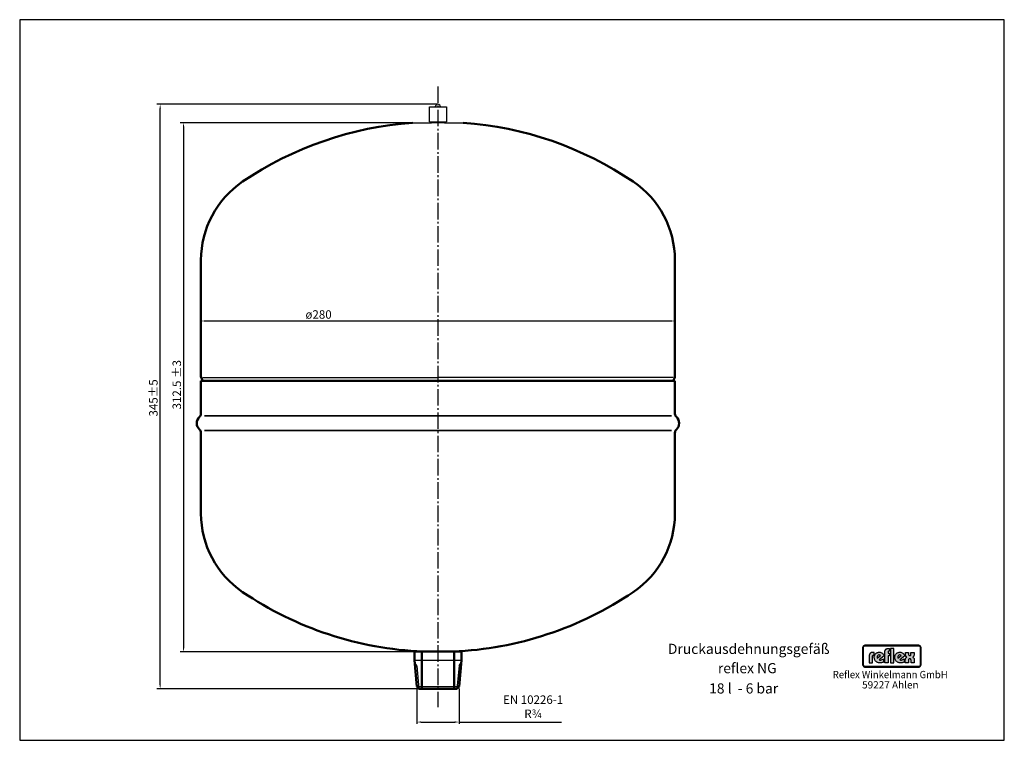
# Model space of a CAD drawing. Units: millimetres. Extents: x 492 to 1074, y 303 to 729.
import ezdxf
from ezdxf.enums import TextEntityAlignment as Align

# ---------------------------------------------------------------- set-up
doc = ezdxf.new("R2010")
doc.units = ezdxf.units.MM
doc.linetypes.add('AM_DIN_G_W050', pattern=[13.75, 9.75, -1.5, 1, -1.5])
for name, color, linetype in [('4', 3, 'Continuous'), ('6', 2, 'Continuous'), ('DN50-0', 7, 'Continuous'), ('OBERTEIL', 7, 'Continuous'), ('UMRISS05', 7, 'Continuous')]:
    doc.layers.add(name, color=color, linetype=linetype)
for name, color, linetype, lineweight in [('AM_0', 7, 'Continuous', 50), ('AM_4', 3, 'Continuous', 25), ('AM_5', 3, 'Continuous', 25), ('AM_6', 2, 'Continuous', 35), ('AM_7', 4, 'AM_DIN_G_W050', 25)]:
    doc.layers.add(name, color=color, linetype=linetype, lineweight=lineweight)
doc.styles.get("Standard").update_dxf_attribs({"font": 'ISOCP.SHX'})
doc.dimstyles.new('AM_DIN', dxfattribs={"dimtxt": 3.5, "dimasz": 2.5, "dimexe": 1, "dimexo": 1, "dimgap": 1.5, "dimtad": 1, "dimdsep": 46, "dimtxsty": 'STANDARD', "dimcen": 0, "dimclrd": 256, "dimclre": 256, "dimclrt": 2, "dimadec": 0, "dimazin": 2, "dimtp": 0.1, "dimtm": 0.1, "dimtfac": 0.71, "dimtdec": 3, "dimtmove": 0, "dimatfit": 3, "dimfxl": 1, "dimlwd": -1, "dimlwe": -1, "dimarcsym": 0})
doc.dimstyles.new('AM_DIN$0', dxfattribs={"dimscale": 1.5, "dimtxt": 3.5, "dimasz": 2.5, "dimexe": 1, "dimexo": 1, "dimgap": 1.5, "dimtad": 1, "dimdsep": 46, "dimtxsty": 'STANDARD', "dimcen": 0, "dimclrd": 256, "dimclre": 256, "dimclrt": 2, "dimadec": 0, "dimazin": 2, "dimtp": 0.1, "dimtm": 0.1, "dimtfac": 0.71, "dimtdec": 3, "dimtmove": 0, "dimatfit": 3, "dimfxl": 1, "dimlwd": -1, "dimlwe": -1, "dimarcsym": 0})

# ---------------------------------------------------------------- blocks, each defined once
blk = doc.blocks.new('*D2')
at = {"layer": 'AM_5'}
for p, q in [((726.69, 334.09), (726.69, 313.19)), ((751.6, 334.09), (751.6, 313.19)), ((729.19, 314.19), (749.1, 314.19)), ((751.6, 314.19), (812.11, 314.19))]:
    blk.add_line(p, q, dxfattribs=at)
for points in [[(729.19, 314.61), (729.19, 313.78), (726.69, 314.19)], [(749.1, 314.61), (749.1, 313.78), (751.6, 314.19)]]:
    blk.add_solid(points, dxfattribs=at)
at = {"layer": 'Defpoints', "color": 0}
for p in [(726.69, 335.09), (751.6, 335.09), (751.6, 314.19)]:
    blk.add_point(p, dxfattribs=at)
at = {"layer": 'AM_5', "color": 2, "insert": (795.36, 322.61), "char_height": 5, "attachment_point": 5}
blk.add_mtext('EN 10226-1\\PR¾', dxfattribs=at)
blk = doc.blocks.new('*D3')
at = {"layer": 'AM_5'}
for p, q in [((724.23, 668.07), (586.87, 668.07)), ((588.87, 665.57), (588.87, 358.12)), ((739.15, 355.62), (586.87, 355.62))]:
    blk.add_line(p, q, dxfattribs=at)
for points in [[(588.46, 665.57), (589.29, 665.57), (588.87, 668.07)], [(588.46, 358.12), (589.29, 358.12), (588.87, 355.62)]]:
    blk.add_solid(points, dxfattribs=at)
at = {"layer": 'Defpoints', "color": 0}
for p in [(724.23, 668.07), (588.87, 355.62), (739.15, 355.62)]:
    blk.add_point(p, dxfattribs=at)
at = {"layer": 'AM_5', "color": 2, "insert": (584.87, 513.38), "char_height": 5, "attachment_point": 5, "rotation": 90}
blk.add_mtext('312.5 {}{\\C2;%%p3}', dxfattribs=at)
blk = doc.blocks.new('*D4')
at = {"layer": 'AM_5'}
for p, q in [((739.15, 678.95), (573.05, 678.95)), ((575.05, 336.32), (575.05, 676.45)), ((727.95, 333.82), (573.05, 333.82))]:
    blk.add_line(p, q, dxfattribs=at)
for points in [[(574.63, 676.45), (575.47, 676.45), (575.05, 678.95)], [(574.63, 336.32), (575.47, 336.32), (575.05, 333.82)]]:
    blk.add_solid(points, dxfattribs=at)
at = {"layer": 'Defpoints', "color": 0}
for p in [(575.05, 678.95), (739.15, 678.95), (727.95, 333.82)]:
    blk.add_point(p, dxfattribs=at)
at = {"layer": 'AM_5', "color": 2, "insert": (571.05, 505.59), "char_height": 5, "attachment_point": 5, "rotation": 90}
blk.add_mtext('345{}{\\C2;%%p5}', dxfattribs=at)
blk = doc.blocks.new('*D5')
at = {"layer": 'AM_5'}
for p, q in [((599.15, 586.89), (599.15, 550)), ((879.15, 586.89), (879.15, 550)), ((601.65, 551), (876.65, 551))]:
    blk.add_line(p, q, dxfattribs=at)
for points in [[(601.65, 551.41), (601.65, 550.58), (599.15, 551)], [(876.65, 551.41), (876.65, 550.58), (879.15, 551)]]:
    blk.add_solid(points, dxfattribs=at)
at = {"layer": 'Defpoints', "color": 0}
for p in [(599.15, 586.89), (879.15, 586.89), (879.15, 551)]:
    blk.add_point(p, dxfattribs=at)
at = {"layer": 'AM_5', "color": 2, "insert": (668.62, 554.2), "char_height": 5, "attachment_point": 5}
blk.add_mtext('ø280', dxfattribs=at)

msp = doc.modelspace()

# ---------------------------------------------------------------- hatches: boundary and pattern name
at = {"layer": '4'}
h = msp.add_hatch(color=256, dxfattribs=at)
h.paths.add_polyline_path([(990.5, 358.202), (990.353, 358.202), (990.353, 347.938), (990.5, 347.938)])
h.paths.add_polyline_path([(1023.017, 346.925), (991.528, 346.925), (991.528, 346.778), (1023.017, 346.778)])
h.paths.add_polyline_path([(1023.017, 359.378), (991.528, 359.378), (991.528, 359.231), (1023.017, 359.231)])
h.paths.add_polyline_path([(1024.339, 358.202), (1024.192, 358.202), (1024.192, 347.938), (1024.339, 347.938)])
h.paths.add_polyline_path([(991.083, 359.289), (991.292, 359.348), (991.528, 359.378), (991.528, 359.525), (991.462, 359.523), (991.396, 359.516), (991.33, 359.508), (991.264, 359.497), (991.2, 359.482), (991.139, 359.463), (991.077, 359.442), (991.017, 359.419), (990.96, 359.393), (990.902, 359.363), (990.847, 359.331), (990.794, 359.295), (990.742, 359.259), (990.691, 359.218), (990.642, 359.178), (990.598, 359.133), (990.553, 359.086), (990.512, 359.039), (990.472, 358.988), (990.436, 358.937), (990.4, 358.884), (990.368, 358.829), (990.338, 358.771), (990.312, 358.714), (990.289, 358.654), (990.267, 358.592), (990.248, 358.53), (990.233, 358.466), (990.223, 358.4), (990.214, 358.334), (990.208, 358.268), (990.206, 358.202), (990.353, 358.202), (990.382, 358.439), (990.457, 358.662), (990.561, 358.856), (990.71, 359.035), (990.875, 359.169)])
h.paths.add_polyline_path([(991.132, 359.15), (991.179, 359.167), (991.226, 359.184), (991.275, 359.199), (991.324, 359.21), (991.375, 359.22), (991.426, 359.227), (991.477, 359.231), (991.528, 359.231), (991.528, 359.378), (991.292, 359.348), (991.083, 359.289), (990.875, 359.169), (990.71, 359.035), (990.561, 358.856), (990.457, 358.662), (990.382, 358.439), (990.353, 358.202), (990.5, 358.202), (990.5, 358.253), (990.504, 358.305), (990.51, 358.356), (990.521, 358.407), (990.532, 358.456), (990.546, 358.503), (990.561, 358.552), (990.581, 358.599), (990.602, 358.643), (990.625, 358.688), (990.651, 358.731), (990.676, 358.773), (990.706, 358.814), (990.736, 358.852), (990.77, 358.89), (990.804, 358.927), (990.84, 358.961), (990.879, 358.993), (990.917, 359.024), (990.958, 359.054), (991, 359.08), (991.043, 359.105), (991.087, 359.129)])
h.paths.add_polyline_path([(1023.017, 346.778), (991.528, 346.778), (991.528, 346.631), (1023.017, 346.631)])
h.paths.add_polyline_path([(1023.998, 347.285), (1024.103, 347.493), (1024.177, 347.702), (1024.192, 347.938), (1024.045, 347.938), (1024.045, 347.887), (1024.041, 347.836), (1024.035, 347.785), (1024.026, 347.734), (1024.013, 347.685), (1024.001, 347.638), (1023.984, 347.591), (1023.966, 347.544), (1023.945, 347.5), (1023.924, 347.455), (1023.898, 347.414), (1023.873, 347.372), (1023.843, 347.334), (1023.813, 347.293), (1023.781, 347.257), (1023.747, 347.223), (1023.711, 347.189), (1023.675, 347.157), (1023.634, 347.127), (1023.594, 347.097), (1023.553, 347.072), (1023.511, 347.046), (1023.466, 347.025), (1023.419, 347.003), (1023.372, 346.986), (1023.325, 346.969), (1023.276, 346.957), (1023.225, 346.946), (1023.174, 346.935), (1023.123, 346.929), (1023.07, 346.925), (1023.017, 346.925), (1023.017, 346.778), (1023.253, 346.793), (1023.477, 346.867), (1023.67, 346.971), (1023.849, 347.121)], flags=16)
h.paths.add_polyline_path([(1024.037, 347.108), (1024.077, 347.157), (1024.113, 347.208), (1024.148, 347.261), (1024.179, 347.317), (1024.209, 347.372), (1024.235, 347.429), (1024.258, 347.489), (1024.28, 347.551), (1024.297, 347.613), (1024.312, 347.676), (1024.324, 347.74), (1024.331, 347.806), (1024.337, 347.872), (1024.339, 347.938), (1024.192, 347.938), (1024.177, 347.702), (1024.103, 347.493), (1023.998, 347.285), (1023.849, 347.121), (1023.67, 346.971), (1023.477, 346.867), (1023.253, 346.793), (1023.017, 346.778), (1023.017, 346.631), (1023.083, 346.633), (1023.151, 346.639), (1023.219, 346.646), (1023.283, 346.658), (1023.347, 346.671), (1023.411, 346.69), (1023.472, 346.712), (1023.532, 346.733), (1023.592, 346.761), (1023.647, 346.788), (1023.702, 346.82), (1023.758, 346.854), (1023.809, 346.891), (1023.86, 346.929), (1023.907, 346.971), (1023.954, 347.014), (1023.996, 347.059)])
h.paths.add_polyline_path([(1023.849, 359.035), (1023.67, 359.169), (1023.477, 359.289), (1023.253, 359.348), (1023.017, 359.378), (1023.017, 359.231), (1023.07, 359.231), (1023.123, 359.227), (1023.174, 359.218), (1023.225, 359.21), (1023.274, 359.199), (1023.323, 359.184), (1023.372, 359.167), (1023.419, 359.15), (1023.464, 359.129), (1023.509, 359.105), (1023.551, 359.08), (1023.594, 359.054), (1023.634, 359.024), (1023.673, 358.995), (1023.711, 358.961), (1023.747, 358.927), (1023.779, 358.89), (1023.813, 358.854), (1023.843, 358.814), (1023.871, 358.773), (1023.898, 358.733), (1023.922, 358.688), (1023.945, 358.645), (1023.966, 358.599), (1023.984, 358.552), (1024.001, 358.505), (1024.013, 358.456), (1024.026, 358.407), (1024.035, 358.356), (1024.041, 358.307), (1024.045, 358.253), (1024.045, 358.202), (1024.192, 358.202), (1024.177, 358.439), (1024.103, 358.662), (1023.998, 358.856)])
h.paths.add_polyline_path([(1023.909, 359.176), (1023.86, 359.218), (1023.811, 359.259), (1023.758, 359.295), (1023.705, 359.331), (1023.649, 359.363), (1023.592, 359.393), (1023.534, 359.419), (1023.472, 359.442), (1023.411, 359.463), (1023.349, 359.482), (1023.283, 359.497), (1023.219, 359.508), (1023.151, 359.516), (1023.085, 359.523), (1023.017, 359.525), (1023.017, 359.378), (1023.253, 359.348), (1023.477, 359.289), (1023.67, 359.169), (1023.849, 359.035), (1023.998, 358.856), (1024.103, 358.662), (1024.177, 358.439), (1024.192, 358.202), (1024.339, 358.202), (1024.337, 358.268), (1024.331, 358.334), (1024.324, 358.4), (1024.312, 358.464), (1024.297, 358.528), (1024.28, 358.59), (1024.258, 358.652), (1024.235, 358.711), (1024.209, 358.771), (1024.179, 358.826), (1024.15, 358.882), (1024.113, 358.937), (1024.077, 358.988), (1024.039, 359.039), (1023.996, 359.086), (1023.954, 359.133)])
h.paths.add_polyline_path([(990.804, 347.223), (990.768, 347.259), (990.736, 347.295), (990.706, 347.334), (990.676, 347.374), (990.649, 347.414), (990.623, 347.457), (990.602, 347.502), (990.581, 347.544), (990.561, 347.591), (990.544, 347.638), (990.532, 347.687), (990.521, 347.736), (990.51, 347.785), (990.504, 347.836), (990.5, 347.887), (990.5, 347.938), (990.353, 347.938), (990.382, 347.702), (990.457, 347.493), (990.561, 347.285), (990.71, 347.121), (990.875, 346.971), (991.083, 346.867), (991.292, 346.793), (991.528, 346.778), (991.528, 346.925), (991.477, 346.925), (991.424, 346.929), (991.373, 346.935), (991.324, 346.944), (991.275, 346.957), (991.226, 346.969), (991.179, 346.986), (991.132, 347.003), (991.085, 347.025), (991.043, 347.046), (990.998, 347.072), (990.958, 347.099), (990.915, 347.127), (990.877, 347.157), (990.838, 347.189)], flags=17)
h.paths.add_polyline_path([(990.71, 347.121), (990.561, 347.285), (990.457, 347.493), (990.382, 347.702), (990.353, 347.938), (990.206, 347.938), (990.208, 347.872), (990.214, 347.806), (990.223, 347.74), (990.233, 347.676), (990.248, 347.613), (990.267, 347.551), (990.289, 347.489), (990.312, 347.429), (990.34, 347.372), (990.37, 347.314), (990.402, 347.261), (990.436, 347.208), (990.472, 347.157), (990.512, 347.108), (990.555, 347.059), (990.598, 347.014), (990.644, 346.971), (990.693, 346.929), (990.742, 346.891), (990.794, 346.854), (990.849, 346.82), (990.902, 346.788), (990.96, 346.761), (991.019, 346.733), (991.079, 346.712), (991.141, 346.69), (991.203, 346.671), (991.266, 346.658), (991.33, 346.646), (991.396, 346.639), (991.462, 346.633), (991.528, 346.631), (991.528, 346.778), (991.292, 346.793), (991.083, 346.867), (990.875, 346.971)])
h = msp.add_hatch(color=256, dxfattribs=at)
h.paths.add_polyline_path([(1023.017, 359.525), (991.528, 359.525), (991.528, 359.378), (1023.017, 359.378)])
h.paths.add_polyline_path([(990.353, 358.202), (990.206, 358.202), (990.206, 347.938), (990.353, 347.938)])
h.paths.add_polyline_path([(990.625, 358.688), (990.651, 358.731), (990.676, 358.773), (990.706, 358.814), (990.736, 358.852), (990.77, 358.89), (990.804, 358.927), (990.84, 358.961), (990.879, 358.993), (990.917, 359.024), (990.958, 359.054), (991, 359.08), (991.043, 359.105), (991.087, 359.129), (991.132, 359.15), (991.179, 359.167), (991.226, 359.184), (991.275, 359.199), (991.324, 359.21), (991.375, 359.22), (991.426, 359.227), (991.477, 359.231), (991.528, 359.231), (991.528, 359.378), (991.292, 359.348), (991.083, 359.289), (990.875, 359.169), (990.71, 359.035), (990.561, 358.856), (990.457, 358.662), (990.382, 358.439), (990.353, 358.202), (990.5, 358.202), (990.5, 358.253), (990.504, 358.305), (990.51, 358.356), (990.521, 358.407), (990.532, 358.456), (990.546, 358.503), (990.561, 358.552), (990.581, 358.599), (990.602, 358.643)])
h = msp.add_hatch(color=256, dxfattribs=at)
h.paths.add_polyline_path([(995.851, 353.069), (995.89, 353.282), (995.968, 353.437), (996.084, 353.553), (996.2, 353.65), (996.433, 353.708), (996.549, 353.728), (996.762, 353.728), (996.762, 355.334), (996.065, 355.334), (995.677, 355.314), (995.347, 355.275), (995.076, 355.179), (994.824, 355.082), (994.633, 354.946), (994.459, 354.81), (994.323, 354.655), (994.207, 354.5), (994.071, 354.173), (993.993, 353.902), (993.974, 353.65), (993.974, 349.214), (995.851, 349.214)])
h.paths.add_polyline_path([(1002.746, 353.379), (1002.571, 353.766), (1002.319, 354.154), (1002.029, 354.481), (1001.66, 354.791), (1001.253, 355.043), (1000.808, 355.237), (1000.326, 355.372), (999.822, 355.411), (999.454, 355.392), (999.124, 355.334), (998.814, 355.256), (998.523, 355.14), (998.252, 355.004), (998.019, 354.849), (997.806, 354.655), (997.593, 354.461), (997.421, 354.251), (997.286, 354.018), (997.15, 353.766), (997.053, 353.514), (996.917, 352.991), (996.859, 352.448), (996.879, 352.041), (996.937, 351.676), (997.034, 351.327), (997.169, 350.998), (997.324, 350.707), (997.499, 350.435), (997.709, 350.184), (997.942, 349.951), (998.213, 349.757), (998.485, 349.602), (998.775, 349.447), (999.066, 349.331), (999.395, 349.253), (999.706, 349.176), (1000.035, 349.137), (1000.362, 349.137), (1000.808, 349.156), (1001.215, 349.214), (1001.563, 349.292), (1001.874, 349.389), (1002.3, 349.583), (1002.436, 349.66), (1002.436, 351.56), (1002.009, 351.269), (1001.583, 351.036), (1001.098, 350.862), (1000.866, 350.804), (1000.633, 350.784), (1000.248, 350.784), (999.977, 350.842), (999.861, 350.862)])
h.paths.add_polyline_path([(998.698, 351.983), (998.64, 352.119), (998.601, 352.274), (998.562, 352.468), (998.581, 352.7), (998.64, 352.952), (998.775, 353.224), (999.008, 353.495), (999.279, 353.689), (999.57, 353.786), (999.841, 353.805), (1000.074, 353.766), (1000.287, 353.708), (1000.439, 353.631), (1000.575, 353.553)], flags=16)
h.paths.add_polyline_path([(1005.03, 353.379), (1005.863, 353.379), (1005.863, 354.83), (1005.03, 354.83), (1005.03, 355.469), (1005.069, 355.682), (1005.146, 355.837), (1005.263, 355.954), (1005.379, 356.051), (1005.631, 356.109), (1005.728, 356.128), (1005.938, 356.128), (1005.938, 357.618), (1005.243, 357.618), (1004.875, 357.598), (1004.546, 357.54), (1004.255, 357.443), (1004.003, 357.347), (1003.809, 357.211), (1003.635, 357.078), (1003.499, 356.923), (1003.402, 356.768), (1003.247, 356.458), (1003.169, 356.167), (1003.15, 355.915), (1003.15, 349.234), (1005.03, 349.234)])
h.paths.add_polyline_path([(1008.516, 357.618), (1006.558, 357.618), (1006.558, 349.234), (1008.516, 349.234)])
h.paths.add_polyline_path([(1014.923, 353.379), (1014.749, 353.766), (1014.497, 354.154), (1014.206, 354.481), (1013.841, 354.791), (1013.434, 355.043), (1012.988, 355.237), (1012.503, 355.372), (1011.999, 355.411), (1011.631, 355.392), (1011.304, 355.334), (1010.994, 355.256), (1010.703, 355.14), (1010.432, 355.004), (1010.2, 354.849), (1009.986, 354.655), (1009.773, 354.461), (1009.618, 354.251), (1009.463, 354.018), (1009.327, 353.766), (1009.23, 353.514), (1009.095, 352.991), (1009.037, 352.448), (1009.056, 352.041), (1009.114, 351.676), (1009.211, 351.327), (1009.347, 350.998), (1009.502, 350.707), (1009.676, 350.435), (1009.889, 350.184), (1010.141, 349.951), (1010.393, 349.757), (1010.665, 349.602), (1010.955, 349.447), (1011.246, 349.331), (1011.573, 349.253), (1011.883, 349.176), (1012.212, 349.137), (1012.542, 349.137), (1012.988, 349.156), (1013.395, 349.214), (1013.763, 349.292), (1014.054, 349.389), (1014.477, 349.583), (1014.613, 349.66), (1014.613, 351.56), (1014.187, 351.269), (1013.763, 351.036), (1013.278, 350.862), (1013.046, 350.804), (1012.813, 350.784), (1012.426, 350.784), (1012.154, 350.842), (1012.038, 350.862)])
h.paths.add_polyline_path([(1010.742, 352.468), (1010.762, 352.7), (1010.82, 352.952), (1010.955, 353.224), (1011.188, 353.495), (1011.457, 353.689), (1011.747, 353.786), (1012.019, 353.805), (1012.251, 353.766), (1012.464, 353.708), (1012.619, 353.631), (1012.755, 353.553), (1010.878, 351.983), (1010.82, 352.119), (1010.781, 352.274)], flags=16)
h.paths.add_polyline_path([(1019.899, 352.274), (1019.744, 352.371), (1019.611, 352.448), (1019.879, 352.623), (1020.073, 352.855), (1020.228, 353.107), (1020.325, 353.359), (1020.403, 353.786), (1020.403, 353.98), (1020.403, 355.275), (1018.584, 355.275), (1018.584, 354.173), (1018.564, 354.038), (1018.487, 353.766), (1018.409, 353.631), (1018.273, 353.495), (1018.08, 353.398), (1017.847, 353.379), (1017.614, 353.398), (1017.421, 353.495), (1017.304, 353.611), (1017.227, 353.766), (1017.169, 354.038), (1017.169, 354.154), (1017.169, 355.275), (1015.311, 355.275), (1015.311, 353.96), (1015.35, 353.553), (1015.446, 353.243), (1015.563, 352.972), (1015.718, 352.778), (1015.873, 352.623), (1015.989, 352.526), (1016.125, 352.448), (1015.95, 352.371), (1015.815, 352.274), (1015.602, 352.041), (1015.427, 351.77), (1015.33, 351.501), (1015.253, 351.25), (1015.214, 351.036), (1015.195, 350.842), (1015.195, 349.234), (1017.13, 349.234), (1017.13, 350.707), (1017.149, 350.862), (1017.169, 350.998), (1017.207, 351.172), (1017.304, 351.327), (1017.44, 351.482), (1017.634, 351.579), (1017.905, 351.618), (1018.157, 351.579), (1018.351, 351.482), (1018.467, 351.327), (1018.545, 351.153), (1018.584, 350.998), (1018.603, 350.842), (1018.603, 350.707), (1018.603, 349.234), (1020.519, 349.234), (1020.519, 350.862), (1020.48, 351.288), (1020.364, 351.637), (1020.228, 351.906), (1020.054, 352.119)])
h = msp.add_hatch(color=256, dxfattribs=at)
h.paths.add_polyline_path([(1024.192, 358.202), (1024.045, 358.202), (1024.045, 347.938), (1024.192, 347.938)])
h.paths.add_polyline_path([(1024.103, 347.493), (1024.177, 347.702), (1024.192, 347.938), (1024.045, 347.938), (1024.045, 347.887), (1024.041, 347.836), (1024.035, 347.785), (1024.026, 347.734), (1024.013, 347.685), (1024.001, 347.638), (1023.984, 347.591), (1023.966, 347.544), (1023.945, 347.5), (1023.924, 347.455), (1023.898, 347.414), (1023.873, 347.372), (1023.843, 347.334), (1023.813, 347.293), (1023.781, 347.257), (1023.747, 347.223), (1023.711, 347.189), (1023.675, 347.157), (1023.634, 347.127), (1023.594, 347.097), (1023.553, 347.072), (1023.511, 347.046), (1023.466, 347.025), (1023.419, 347.003), (1023.372, 346.986), (1023.325, 346.969), (1023.276, 346.957), (1023.225, 346.946), (1023.174, 346.935), (1023.123, 346.929), (1023.07, 346.925), (1023.017, 346.925), (1023.017, 346.778), (1023.253, 346.793), (1023.477, 346.867), (1023.67, 346.971), (1023.849, 347.121), (1023.998, 347.285)])

# ---------------------------------------------------------------- linework, layer by layer
for p, q in [((735.263, 668.075), (735.263, 668.601)), ((735.263, 668.601), (742.963, 668.601)), ((742.963, 668.075), (735.263, 668.075)), ((742.963, 668.601), (742.963, 668.075)), ((725.242, 350.687), (753.05, 350.687)), ((726.689, 335.092), (751.603, 335.092))]:
    msp.add_line(p, q)
msp.add_lwpolyline([(492.07, 303.42), (1073.71, 303.42), (1073.71, 728.903), (492.07, 728.903)], close=True)
at = {"layer": '4', "const_width": 0.542}
msp.add_lwpolyline([(990.477, 347.938), (990.477, 358.202, -0.414214), (991.528, 359.254), (1023.017, 359.254, -0.414214), (1024.068, 358.202), (1024.068, 347.938, -0.388281), (1023.124, 346.906), (991.528, 346.902, -0.380572), (990.481, 347.834, -0.037159)], format="xyb", close=True, dxfattribs=at)
at = {"layer": '4'}
for points in [[(990.206, 347.938), (990.206, 358.202, -0.414214), (991.528, 359.525), (1023.017, 359.525, -0.414214), (1024.339, 358.202), (1024.339, 347.938, -0.391099), (1023.136, 346.635), (991.528, 346.631, -0.380572), (990.212, 347.802, -0.380572)], [(990.5, 347.938), (990.5, 358.202, -0.414214), (991.528, 359.231), (1023.017, 359.231, -0.414214), (1024.045, 358.202), (1024.045, 347.938, -0.387993), (1023.123, 346.929), (991.528, 346.925, -0.380572), (990.504, 347.836, -0.058238)]]:
    msp.add_lwpolyline(points, format="xyb", dxfattribs=at)
for points in [[(991.528, 359.525), (991.462, 359.523), (991.396, 359.516), (991.33, 359.508), (991.264, 359.497), (991.2, 359.482), (991.139, 359.463), (991.077, 359.442), (991.017, 359.419), (990.96, 359.393), (990.902, 359.363), (990.847, 359.331), (990.794, 359.295), (990.742, 359.259), (990.691, 359.218), (990.642, 359.178), (990.598, 359.133), (990.553, 359.086), (990.512, 359.039), (990.472, 358.988), (990.436, 358.937), (990.4, 358.884), (990.368, 358.829), (990.338, 358.771), (990.312, 358.714), (990.289, 358.654), (990.267, 358.592), (990.248, 358.53), (990.233, 358.466), (990.223, 358.4), (990.214, 358.334), (990.208, 358.268), (990.206, 358.202), (990.5, 358.202), (990.5, 358.253), (990.504, 358.305), (990.51, 358.356), (990.521, 358.407), (990.532, 358.456), (990.546, 358.503), (990.561, 358.552), (990.581, 358.599), (990.602, 358.643), (990.625, 358.688), (990.651, 358.731), (990.676, 358.773), (990.706, 358.814), (990.736, 358.852), (990.77, 358.89), (990.804, 358.927), (990.84, 358.961), (990.879, 358.993), (990.917, 359.024), (990.958, 359.054), (991, 359.08), (991.043, 359.105), (991.087, 359.129), (991.132, 359.15), (991.179, 359.167), (991.226, 359.184), (991.275, 359.199), (991.324, 359.21), (991.375, 359.22), (991.426, 359.227), (991.477, 359.231), (991.528, 359.231), (991.528, 359.525), (991.528, 359.525)], [(990.206, 358.202), (990.206, 347.938), (990.5, 347.938), (990.5, 358.202), (990.206, 358.202), (990.206, 358.202)], [(991.528, 359.378), (1023.017, 359.378), (1023.253, 359.348), (1023.477, 359.289), (1023.67, 359.169), (1023.849, 359.035), (1023.998, 358.856), (1024.103, 358.662), (1024.177, 358.439), (1024.192, 358.202), (1024.192, 347.938), (1024.177, 347.702), (1024.103, 347.493), (1023.998, 347.285), (1023.849, 347.121), (1023.67, 346.971), (1023.477, 346.867), (1023.253, 346.793), (1023.017, 346.778), (991.528, 346.778), (991.292, 346.793), (991.083, 346.867), (990.875, 346.971), (990.71, 347.121), (990.561, 347.285), (990.457, 347.493), (990.382, 347.702), (990.353, 347.938), (990.353, 358.202), (990.382, 358.439), (990.457, 358.662), (990.561, 358.856), (990.71, 359.035), (990.875, 359.169), (991.083, 359.289), (991.292, 359.348), (991.528, 359.378), (991.528, 359.378)], [(1023.017, 359.525), (991.528, 359.525), (991.528, 359.231), (1023.017, 359.231), (1023.017, 359.525), (1023.017, 359.525)], [(995.851, 353.069), (995.89, 353.282), (995.968, 353.437), (996.084, 353.553), (996.2, 353.65), (996.433, 353.708), (996.549, 353.728), (996.762, 353.728), (996.762, 355.334), (996.065, 355.334), (995.677, 355.314), (995.347, 355.275), (995.076, 355.179), (994.824, 355.082), (994.633, 354.946), (994.459, 354.81), (994.323, 354.655), (994.207, 354.5), (994.071, 354.173), (993.993, 353.902), (993.974, 353.65), (993.974, 349.214), (995.851, 349.214), (995.851, 353.069), (995.851, 353.069)], [(1002.436, 351.56), (1002.436, 349.66), (1002.3, 349.583), (1001.874, 349.389), (1001.563, 349.292), (1001.215, 349.214), (1000.808, 349.156), (1000.362, 349.137), (1000.035, 349.137), (999.706, 349.176), (999.395, 349.253), (999.066, 349.331), (998.775, 349.447), (998.485, 349.602), (998.213, 349.757), (997.942, 349.951), (997.709, 350.184), (997.499, 350.435), (997.324, 350.707), (997.169, 350.998), (997.034, 351.327), (996.937, 351.676), (996.879, 352.041), (996.859, 352.448), (996.917, 352.991), (997.053, 353.514), (997.15, 353.766), (997.286, 354.018), (997.421, 354.251), (997.593, 354.461), (997.806, 354.655), (998.019, 354.849), (998.252, 355.004), (998.523, 355.14), (998.814, 355.256), (999.124, 355.334), (999.454, 355.392), (999.822, 355.411), (1000.326, 355.372), (1000.808, 355.237), (1001.253, 355.043), (1001.66, 354.791), (1002.029, 354.481), (1002.319, 354.154), (1002.571, 353.766), (1002.746, 353.379), (999.861, 350.862), (999.977, 350.842), (1000.248, 350.784), (1000.633, 350.784), (1000.866, 350.804), (1001.098, 350.862), (1001.583, 351.036), (1002.009, 351.269), (1002.436, 351.56), (1002.436, 351.56)], [(1003.15, 349.234), (1003.15, 355.915), (1003.169, 356.167), (1003.247, 356.458), (1003.402, 356.768), (1003.499, 356.923), (1003.635, 357.078), (1003.809, 357.211), (1004.003, 357.347), (1004.255, 357.443), (1004.546, 357.54), (1004.875, 357.598), (1005.243, 357.618), (1005.938, 357.618), (1005.938, 356.128), (1005.728, 356.128), (1005.631, 356.109), (1005.379, 356.051), (1005.263, 355.954), (1005.146, 355.837), (1005.069, 355.682), (1005.03, 355.469), (1005.03, 354.83), (1005.863, 354.83), (1005.863, 353.379), (1005.03, 353.379), (1005.03, 349.234), (1003.15, 349.234), (1003.15, 349.234)], [(1006.558, 357.618), (1006.558, 349.234), (1008.516, 349.234), (1008.516, 357.618), (1006.558, 357.618), (1006.558, 357.618)], [(1014.613, 351.56), (1014.613, 349.66), (1014.477, 349.583), (1014.054, 349.389), (1013.763, 349.292), (1013.395, 349.214), (1012.988, 349.156), (1012.542, 349.137), (1012.212, 349.137), (1011.883, 349.176), (1011.573, 349.253), (1011.246, 349.331), (1010.955, 349.447), (1010.665, 349.602), (1010.393, 349.757), (1010.141, 349.951), (1009.889, 350.184), (1009.676, 350.435), (1009.502, 350.707), (1009.347, 350.998), (1009.211, 351.327), (1009.114, 351.676), (1009.056, 352.041), (1009.037, 352.448), (1009.095, 352.991), (1009.23, 353.514), (1009.327, 353.766), (1009.463, 354.018), (1009.618, 354.251), (1009.773, 354.461), (1009.986, 354.655), (1010.2, 354.849), (1010.432, 355.004), (1010.703, 355.14), (1010.994, 355.256), (1011.304, 355.334), (1011.631, 355.392), (1011.999, 355.411), (1012.503, 355.372), (1012.988, 355.237), (1013.434, 355.043), (1013.841, 354.791), (1014.206, 354.481), (1014.497, 354.154), (1014.749, 353.766), (1014.923, 353.379), (1012.038, 350.862), (1012.154, 350.842), (1012.426, 350.784), (1012.813, 350.784), (1013.046, 350.804), (1013.278, 350.862), (1013.763, 351.036), (1014.187, 351.269), (1014.613, 351.56), (1014.613, 351.56)], [(1015.311, 355.275), (1017.169, 355.275), (1017.169, 354.154), (1017.169, 354.038), (1017.227, 353.766), (1017.304, 353.611), (1017.421, 353.495), (1017.614, 353.398), (1017.847, 353.379), (1018.08, 353.398), (1018.273, 353.495), (1018.409, 353.631), (1018.487, 353.766), (1018.564, 354.038), (1018.584, 354.173), (1018.584, 355.275), (1020.403, 355.275), (1020.403, 353.98), (1020.403, 353.786), (1020.325, 353.359), (1020.228, 353.107), (1020.073, 352.855), (1019.879, 352.623), (1019.611, 352.448), (1019.744, 352.371), (1019.899, 352.274), (1020.054, 352.119), (1020.228, 351.906), (1020.364, 351.637), (1020.48, 351.288), (1020.519, 350.862), (1020.519, 349.234), (1018.603, 349.234), (1018.603, 350.707), (1018.603, 350.842), (1018.584, 350.998), (1018.545, 351.153), (1018.467, 351.327), (1018.351, 351.482), (1018.157, 351.579), (1017.905, 351.618), (1017.634, 351.579), (1017.44, 351.482), (1017.304, 351.327), (1017.207, 351.172), (1017.169, 350.998), (1017.149, 350.862), (1017.13, 350.707), (1017.13, 349.234), (1015.195, 349.234), (1015.195, 350.842), (1015.214, 351.036), (1015.253, 351.25), (1015.33, 351.501), (1015.427, 351.77), (1015.602, 352.041), (1015.815, 352.274), (1015.95, 352.371), (1016.125, 352.448), (1015.989, 352.526), (1015.873, 352.623), (1015.718, 352.778), (1015.563, 352.972), (1015.446, 353.243), (1015.35, 353.553), (1015.311, 353.96), (1015.311, 355.275), (1015.311, 355.275)], [(1024.339, 358.202), (1024.337, 358.268), (1024.331, 358.334), (1024.324, 358.4), (1024.312, 358.464), (1024.297, 358.528), (1024.28, 358.59), (1024.258, 358.652), (1024.235, 358.711), (1024.209, 358.771), (1024.179, 358.826), (1024.15, 358.882), (1024.113, 358.937), (1024.077, 358.988), (1024.039, 359.039), (1023.996, 359.086), (1023.954, 359.133), (1023.909, 359.176), (1023.86, 359.218), (1023.811, 359.259), (1023.758, 359.295), (1023.705, 359.331), (1023.649, 359.363), (1023.592, 359.393), (1023.534, 359.419), (1023.472, 359.442), (1023.411, 359.463), (1023.349, 359.482), (1023.283, 359.497), (1023.219, 359.508), (1023.151, 359.516), (1023.085, 359.523), (1023.017, 359.525), (1023.017, 359.231), (1023.07, 359.231), (1023.123, 359.227), (1023.174, 359.218), (1023.225, 359.21), (1023.274, 359.199), (1023.323, 359.184), (1023.372, 359.167), (1023.419, 359.15), (1023.464, 359.129), (1023.509, 359.105), (1023.551, 359.08), (1023.594, 359.054), (1023.634, 359.024), (1023.673, 358.995), (1023.711, 358.961), (1023.747, 358.927), (1023.779, 358.89), (1023.813, 358.854), (1023.843, 358.814), (1023.871, 358.773), (1023.898, 358.733), (1023.922, 358.688), (1023.945, 358.645), (1023.966, 358.599), (1023.984, 358.552), (1024.001, 358.505), (1024.013, 358.456), (1024.026, 358.407), (1024.035, 358.356), (1024.041, 358.307), (1024.045, 358.253), (1024.045, 358.202), (1024.339, 358.202), (1024.339, 358.202)], [(1024.339, 347.938), (1024.339, 358.202), (1024.045, 358.202), (1024.045, 347.938), (1024.339, 347.938), (1024.339, 347.938)], [(998.698, 351.983), (1000.575, 353.553), (1000.439, 353.631), (1000.287, 353.708), (1000.074, 353.766), (999.841, 353.805), (999.57, 353.786), (999.279, 353.689), (999.008, 353.495), (998.775, 353.224), (998.64, 352.952), (998.581, 352.7), (998.562, 352.468), (998.601, 352.274), (998.64, 352.119), (998.698, 351.983), (998.698, 351.983)], [(1010.878, 351.983), (1012.755, 353.553), (1012.619, 353.631), (1012.464, 353.708), (1012.251, 353.766), (1012.019, 353.805), (1011.747, 353.786), (1011.457, 353.689), (1011.188, 353.495), (1010.955, 353.224), (1010.82, 352.952), (1010.762, 352.7), (1010.742, 352.468), (1010.781, 352.274), (1010.82, 352.119), (1010.878, 351.983), (1010.878, 351.983)], [(990.206, 347.938), (990.208, 347.872), (990.214, 347.806), (990.223, 347.74), (990.233, 347.676), (990.248, 347.613), (990.267, 347.551), (990.289, 347.489), (990.312, 347.429), (990.34, 347.372), (990.37, 347.314), (990.402, 347.261), (990.436, 347.208), (990.472, 347.157), (990.512, 347.108), (990.555, 347.059), (990.598, 347.014), (990.644, 346.971), (990.693, 346.929), (990.742, 346.891), (990.794, 346.854), (990.849, 346.82), (990.902, 346.788), (990.96, 346.761), (991.019, 346.733), (991.079, 346.712), (991.141, 346.69), (991.203, 346.671), (991.266, 346.658), (991.33, 346.646), (991.396, 346.639), (991.462, 346.633), (991.528, 346.631), (991.528, 346.925), (991.477, 346.925), (991.424, 346.929), (991.373, 346.935), (991.324, 346.944), (991.275, 346.957), (991.226, 346.969), (991.179, 346.986), (991.132, 347.003), (991.085, 347.025), (991.043, 347.046), (990.998, 347.072), (990.958, 347.099), (990.915, 347.127), (990.877, 347.157), (990.838, 347.189), (990.804, 347.223), (990.768, 347.259), (990.736, 347.295), (990.706, 347.334), (990.676, 347.374), (990.649, 347.414), (990.623, 347.457), (990.602, 347.502), (990.581, 347.544), (990.561, 347.591), (990.544, 347.638), (990.532, 347.687), (990.521, 347.736), (990.51, 347.785), (990.504, 347.836), (990.5, 347.887), (990.5, 347.938), (990.206, 347.938), (990.206, 347.938)], [(991.528, 346.631), (1023.017, 346.631), (1023.017, 346.925), (991.528, 346.925), (991.528, 346.631), (991.528, 346.631)], [(1023.017, 346.631), (1023.083, 346.633), (1023.151, 346.639), (1023.219, 346.646), (1023.283, 346.658), (1023.347, 346.671), (1023.411, 346.69), (1023.472, 346.712), (1023.532, 346.733), (1023.592, 346.761), (1023.647, 346.788), (1023.702, 346.82), (1023.758, 346.854), (1023.809, 346.891), (1023.86, 346.929), (1023.907, 346.971), (1023.954, 347.014), (1023.996, 347.059), (1024.037, 347.108), (1024.077, 347.157), (1024.113, 347.208), (1024.148, 347.261), (1024.179, 347.317), (1024.209, 347.372), (1024.235, 347.429), (1024.258, 347.489), (1024.28, 347.551), (1024.297, 347.613), (1024.312, 347.676), (1024.324, 347.74), (1024.331, 347.806), (1024.337, 347.872), (1024.339, 347.938), (1024.045, 347.938), (1024.045, 347.887), (1024.041, 347.836), (1024.035, 347.785), (1024.026, 347.734), (1024.013, 347.685), (1024.001, 347.638), (1023.984, 347.591), (1023.966, 347.544), (1023.945, 347.5), (1023.924, 347.455), (1023.898, 347.414), (1023.873, 347.372), (1023.843, 347.334), (1023.813, 347.293), (1023.781, 347.257), (1023.747, 347.223), (1023.711, 347.189), (1023.675, 347.157), (1023.634, 347.127), (1023.594, 347.097), (1023.553, 347.072), (1023.511, 347.046), (1023.466, 347.025), (1023.419, 347.003), (1023.372, 346.986), (1023.325, 346.969), (1023.276, 346.957), (1023.225, 346.946), (1023.174, 346.935), (1023.123, 346.929), (1023.07, 346.925), (1023.017, 346.925), (1023.017, 346.631), (1023.017, 346.631)]]:
    msp.add_lwpolyline(points, dxfattribs=at)
at = {"layer": 'AM_0'}
for p, q in [((599.146, 586.892), (599.146, 518.186)), ((879.146, 586.892), (879.146, 518.186)), ((599.146, 515.619), (599.146, 496.209)), ((599.146, 515.619), (600.146, 515.619)), ((739.146, 515.619), (599.146, 515.619)), ((600.012, 516.151), (599.414, 517.186)), ((739.146, 515.619), (879.146, 515.619)), ((878.146, 515.651), (878.146, 515.619)), ((878.28, 516.151), (878.878, 517.186)), ((879.146, 515.619), (879.146, 496.209)), ((599.146, 485.028), (599.146, 437.345)), ((879.146, 485.028), (879.146, 437.345)), ((753.05, 355.815), (725.242, 355.815)), ((725.242, 350.687), (725.242, 355.815)), ((729.596, 355.815), (729.596, 333.815)), ((753.05, 350.687), (753.05, 355.815)), ((726.689, 335.092), (725.242, 350.687)), ((751.603, 335.092), (753.05, 350.687)), ((727.948, 333.815), (726.689, 335.092)), ((750.343, 333.815), (727.948, 333.815)), ((750.343, 333.815), (751.603, 335.092))]:
    msp.add_line(p, q, dxfattribs=at)
msp.add_lwpolyline([(748.696, 355.815), (748.696, 333.815)], dxfattribs=at)
for centre, radius, start, end in [((739.146, 462.619), 206, 94.165177, 124.055798), ((739.198, 462.723), 205.885, 55.939997, 85.878712), ((655.146, 586.892), 56, 124.055798, 180), ((823.146, 586.892), 56, 0, 55.944202), ((601.146, 518.186), 2, 180, 210), ((877.146, 518.186), 2, 330, 0), ((599.146, 515.651), 1, 0, 30), ((879.146, 515.651), 1, 150, 180), ((596.646, 496.209), 2.5, 311.810315, 0), ((881.646, 496.209), 2.5, 180, 228.189685), ((601.646, 490.619), 5, 131.810315, 228.189685), ((876.646, 490.619), 5, 311.810315, 48.189685), ((596.646, 485.028), 2.5, 0, 48.189685), ((881.646, 485.028), 2.5, 131.810315, 180), ((655.146, 437.345), 56, 180, 235.944202), ((823.146, 437.345), 56, 304.055798, 0), ((739.146, 561.619), 206, 235.944202, 267.495989), ((739.146, 561.619), 206, 272.504011, 304.055798)]:
    msp.add_arc(centre, radius, start, end, dxfattribs=at)
at = {"layer": 'AM_4'}
for p, q in [((600.263, 517.651), (739.146, 517.651)), ((878.028, 517.651), (739.146, 517.651)), ((726.699, 347.407), (725.327, 349.774)), ((751.593, 347.407), (752.965, 349.774)), ((726.699, 347.407), (727.948, 333.815)), ((751.593, 347.407), (750.343, 333.815))]:
    msp.add_line(p, q, dxfattribs=at)
at = {"layer": 'AM_6'}
for p, q in [((739.146, 494.949), (601.146, 494.949)), ((739.146, 494.949), (877.146, 494.949)), ((739.146, 486.288), (601.146, 486.288)), ((739.146, 486.288), (877.146, 486.288))]:
    msp.add_line(p, q, dxfattribs=at)
at = {"layer": 'AM_7'}
msp.add_line((739.146, 689.516), (739.146, 322.982), dxfattribs=at)
at = {"layer": 'OBERTEIL'}
for p, q in [((724.232, 668.075), (735.263, 668.075)), ((742.963, 668.075), (753.994, 668.075))]:
    msp.add_line(p, q, dxfattribs=at)
at = {"layer": 'UMRISS05'}
for p, q in [((734.247, 677.43), (744.106, 677.43)), ((734.247, 668.601), (734.247, 677.43)), ((744.106, 677.43), (744.106, 668.601)), ((734.247, 668.601), (735.263, 668.601)), ((742.963, 668.601), (744.106, 668.601))]:
    msp.add_line(p, q, dxfattribs=at)
msp.add_arc((739.099, 677.415), 1.539, 0.564374, 179.435626, dxfattribs=at)

# ---------------------------------------------------------------- texts
for s, p in [('Druckausdehnungsgefäß', (874.965, 354.415)), ('reflex NG', (904.532, 343.015))]:
    msp.add_text(s, height=6).set_placement(p)
at = {"layer": '6', "width": 0.95}
msp.add_text('Reflex Winkelmann GmbH', height=4.32, dxfattribs=at).set_placement((1006.322, 340.075), align=Align.CENTER)
at = {"layer": '6'}
msp.add_text('59227 Ahlen', height=4.32, dxfattribs=at).set_placement((1006.392, 334.014), align=Align.CENTER)
at = {"layer": 'DN50-0'}
msp.add_text('18 l  - 6 bar', height=6, dxfattribs=at).set_placement((899.344, 331.055))

# ---------------------------------------------------------------- dimensions: what is measured, and where the dimension line sits
at = {"layer": 'AM_5'}
for base, p1, p2, text, override, picture, middle in [((575.05, 678.953), (727.948, 333.815), (739.146, 678.953), '345{}{\\C2;%%p5}', {"dimtxt": 5, "dimdec": 0, "dimtp": 5, "dimtm": 5}, '*D4', (575.05, 505.585)), ((588.873, 355.619), (724.232, 668.075), (739.146, 355.619), '<> {}{\\C2;%%p3}', {"dimtxt": 5, "dimdec": 1, "dimtp": 3, "dimtm": 3, "dimtdec": 2, "dimtzin": 8}, '*D3', (588.873, 513.379))]:
    dim = msp.add_linear_dim(base=base, p1=p1, p2=p2, angle=90, text=text, dimstyle='AM_DIN', override=override, dxfattribs=at)
    dim.commit()
    dim.dimension.update_dxf_attribs({"geometry": picture, "text_midpoint": middle, "dimtype": 160})
for base, p1, p2, text, dimstyle, override, picture, middle in [((879.146, 550.997), (599.146, 586.892), (879.146, 586.892), 'ø280', 'AM_DIN$0', {"dimscale": 1, "dimtxt": 5, "dimexo": 0, "dimgap": 0.7, "dimdec": 1, "dimtdec": 2}, '*D5', (668.618, 550.997)), ((751.603, 314.194), (726.689, 335.092), (751.603, 335.092), 'EN 10226-1\\PR¾', 'AM_DIN', {"dimtxt": 5}, '*D2', (795.358, 314.194))]:
    dim = msp.add_linear_dim(base=base, p1=p1, p2=p2, text=text, dimstyle=dimstyle, override=override, dxfattribs=at)
    dim.commit()
    dim.dimension.update_dxf_attribs({"geometry": picture, "text_midpoint": middle, "dimtype": 160})

doc.saveas('drawing.dxf')
